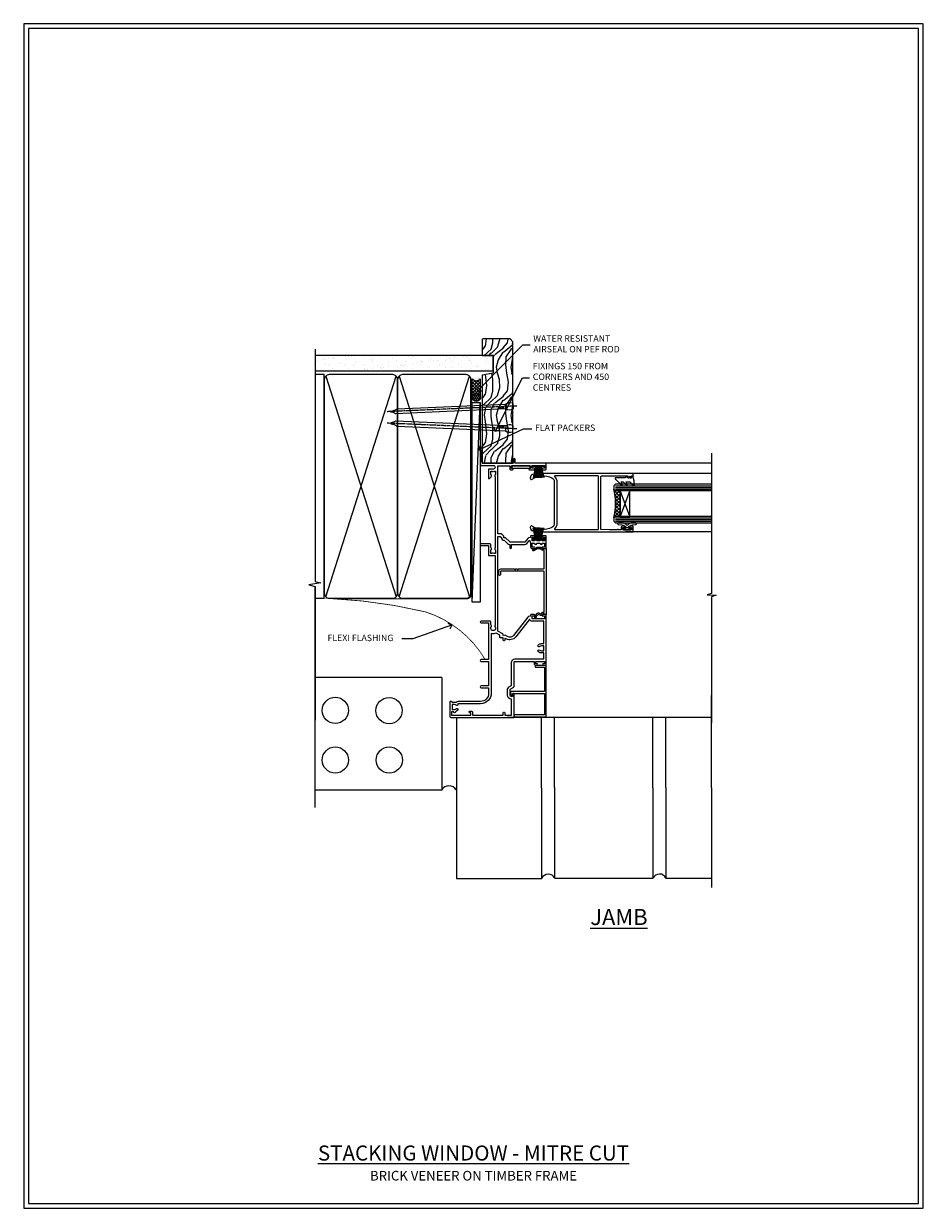
# Model space of a CAD drawing. Extents: x 2262 to 19067, y 27888 to 30541.
# Drawn here: x 8287 to 8847, y 28680 to 29416 of the extents above; entities that cross this region are included whole.
import ezdxf
from ezdxf import colors
from ezdxf.entities.mleader import LeaderData, LeaderLine
from ezdxf.math import Vec2, Vec3

# ---------------------------------------------------------------- set-up
doc = ezdxf.new("R2010")
doc.units = 0
doc.linetypes.add('CENTER', pattern=[2, 1.25, -0.25, 0.25, -0.25])
doc.linetypes.add('Dashed', pattern=[564.444447, 282.222223, -282.222223])
doc.layers.get('Defpoints').update_dxf_attribs({"color": 8})
doc.layers.add('Aluminium Systems Ltd Joinery Detail', color=7, linetype='Continuous')
doc.layers.add('Aluminium Systems Ltd Notes', color=7, linetype='Continuous')
doc.layers.add('HARDWARE', color=8, linetype='Continuous', lineweight=5)
doc.layers.add('Viewport', color=7, linetype='Continuous', plot=False)
doc.styles.add('ASL TXT 50', font='romans.shx', dxfattribs={"height": 100})
doc.styles.get("Standard").update_dxf_attribs({"font": 'arial.ttf'})

# ---------------------------------------------------------------- blocks, each defined once
blk = doc.blocks.new('PB69750-4B')
for p, q in [((-1.43, 0.5), (-2.72, 7.38)), ((-1.11, 0.5), (-2.12, 7.43)), ((-0.8, 0.5), (-1.52, 7.46)), ((-0.48, 0.5), (-0.91, 7.49)), ((-0.16, 0.5), (-0.3, 7.5)), ((0.16, 0.5), (0.3, 7.5)), ((0.48, 0.5), (0.91, 7.49)), ((0.8, 0.5), (1.52, 7.46)), ((1.11, 0.5), (2.12, 7.43)), ((1.43, 0.5), (2.72, 7.38)), ((-1.75, 0.5), (-3.32, 7.32)), ((1.75, 0.5), (3.32, 7.32))]:
    blk.add_line(p, q)
blk.add_lwpolyline([(-3.45, 0), (3.45, 0), (3.45, 0.5), (-3.45, 0.5)], close=True)
blk = doc.blocks.new('SH270B')
blk.add_blockref('PB69750-4B', (0, 0))
blk = doc.blocks.new('10C303')
blk.add_lwpolyline([(-16.75, 0.6), (-16.75, -20, -0.414214), (-17.25, -20.5), (-18.12, -20.5, -0.198912), (-18.47, -20.35), (-19.06, -19.76, -0.668179), (-18.85, -19.25), (-18.15, -19.25, 0.414214), (-17.95, -19.05), (-17.95, 0.6), (-31.25, 0.6), (-31.25, -18, -0.414214), (-31.45, -18.2), (-32.25, -18.2, -0.414214), (-32.45, -18), (-32.45, 1.6, -0.414214), (-32.25, 1.8), (-0.75, 1.8, -0.414214), (-0.55, 1.6), (-0.55, -4.6, -1), (-1.75, -4.6), (-1.75, 0.6)], format="xyb", close=True)
blk = doc.blocks.new('10C301')
for p, q in [((1.05, 0.27), (-0.16, -0.94)), ((0.5, 1.65), (0.5, 1.35)), ((41.25, 2.15), (0.65, 2.15)), ((1, 0.85), (1.05, 0.85)), ((1.05, 0.85), (1.05, 0.27)), ((1.95, 0.27), (1.95, 0.75)), ((1.95, 0.75), (27.2, 0.75)), ((27.5, 0.45), (27.5, -26.05)), ((28.8, -15.25), (28.8, 0.45)), ((29.1, 0.75), (40.4, 0.75)), ((40.4, 0.75), (40.4, -0.08)), ((41.4, -0.23), (41.4, 1.65)), ((-0.21, -1.3), (0.56, -2.64)), ((0.8, -1.25), (1.69, -0.36)), ((1.34, -2.19), (0.8, -1.25)), ((41.35, -3.45), (40.12, -5.58)), ((40.69, -0.79), (41.35, -1.45)), ((40.9, -6.03), (42.21, -3.76)), ((41.35, -1.45), (41.35, -3.45)), ((42.16, -0.99), (41.4, -0.23)), ((42.25, -3.61), (42.25, -1.2)), ((28.2, -15.55), (28.2, -15.25)), ((28.2, -15.25), (28.8, -15.25)), ((28.8, -16.15), (28.2, -15.55)), ((28.2, -17.25), (28.2, -16.95)), ((28.2, -16.95), (28.8, -16.95)), ((28.8, -17.85), (28.2, -17.25)), ((28.8, -16.95), (28.8, -16.15)), ((28.8, -26.05), (28.8, -17.85)), ((27.2, -26.35), (25.2, -26.35)), ((25.2, -27.35), (27.5, -27.35))]:
    blk.add_line(p, q)
for centre, radius, start, end in [((0.65, 1.95), 0.2, 90, 199.47122), ((-0.2, 1.65), 0.7, 360, 19.47122), ((1, 1.35), 0.5, 180, 270), ((1.05, 0.27), 0.9, 315, 0), ((27.2, 0.45), 0.3, 0, 90), ((29.1, 0.45), 0.3, 90, 180), ((41.25, 1.95), 0.2, 340.52878, 90), ((42.1, 1.65), 0.7, 160.52878, 180), ((-1.71, -4.44), 0.3, 83.77033, 202.94673), ((-1.25, -4.24), 0.8, 202.94673, 275.21591), ((-1.45, -2.05), 2.1, 263.77033, 343.63795), ((-1.45, -2.05), 3, 275.21591, 343.63795), ((0.05, -1.15), 0.3, 135, 210), ((0.56, -2.64), 0.9, 343.63795, 30), ((40.51, -5.8), 0.45, 150, 330), ((41.4, -0.08), 1, 180, 225), ((41.95, -1.2), 0.3, 0, 45), ((41.95, -3.61), 0.3, 330, 0), ((25.2, -26.85), 0.5, 90, 270), ((27.2, -26.05), 0.3, 270, 0), ((27.5, -26.05), 1.3, 270, 0)]:
    blk.add_arc(centre, radius, start, end)
blk = doc.blocks.new('GT001')
blk.add_lwpolyline([(0.05, 11.75), (1.45, 11.75), (1.45, 0.25), (0.05, 0.25)], close=True)
blk = doc.blocks.new('10P311-22601')
at = {"transparency": 33554687, "flags": 128}
for points in [[(39.15, 0.15), (39.15, 55.85, 0.414214), (38.85, 56.15), (35.95, 56.15, 0.414214), (35.45, 55.65), (35.45, 54.35, 1), (36.35, 54.35), (36.35, 55.15), (37.85, 55.15), (37.85, 49.65), (36.35, 49.65), (36.35, 50.45, 1), (35.45, 50.45), (35.45, 49.65, 0.414214), (36.45, 48.65), (37.85, 48.65), (37.85, 47.04, 0.774597), (37.85, 46.26), (37.85, 41.15), (37.65, 36.15), (4.75, 36.15, -0.414214), (4.25, 36.65), (4.25, 46.39, 0.377964), (4.25, 46.91), (4.25, 52.9), (5.25, 52.9, 0.414214), (5.45, 53.1), (5.45, 53.21, 0.211645), (5.38, 53.36), (4.45, 54.21), (4.45, 54.25), (5.25, 54.25, 0.414214), (5.45, 54.45), (5.45, 54.95, 0.414214), (5.25, 55.15), (4.25, 55.15), (4.25, 55.95, 0.414214), (4.05, 56.15), (2.95, 56.15, 0.414214), (2.75, 55.95), (2.75, 0.15, 0.058283), (3.51, -6.31, 0.34754), (5.45, -7.85), (5.75, -7.85, 0.606362), (6.41, -6.59, -0.276293), (5.54, 5.67, -0.282706), (7.95, 7.15), (33.95, 7.15, -0.282706), (36.36, 5.67, -0.276293), (35.49, -6.59, 0.606362), (36.15, -7.85), (36.45, -7.85, 0.34754), (38.39, -6.31, 0.058283)], [(4.77, 7.35, -0.210995), (7.95, 8.75), (33.95, 8.75, -0.210995), (37.13, 7.35, 0.685082), (37.65, 7.55), (37.65, 34.15, 0.414214), (37.15, 34.65), (4.75, 34.65, 0.414214), (4.25, 34.15), (4.25, 7.55, 0.685082)]]:
    blk.add_lwpolyline(points, format="xyb", close=True, dxfattribs=at)
blk = doc.blocks.new('10F302-22539')
at = {"transparency": 33554687, "flags": 128}
for points in [[(166.12, -21, -0.198912), (165.91, -20.91), (165.6, -20.6), (159.4, -20.6), (159.09, -20.91, -0.198912), (158.88, -21), (157.6, -21, -0.414214), (156.6, -20), (156.6, -12.8, 0.414214), (155.6, -11.8), (155.4, -11.8, 0.414214), (154.4, -12.8), (154.4, -15.7, -0.414214), (154.1, -16), (148.8, -16, -0.414214), (148.5, -15.7), (148.5, -15.41, -0.199518), (148.65, -15.05), (149.55, -14.15, -0.395302), (150.51, -14.13, 0.182676), (151.5, -14.5), (153, -14.5), (153, -14.13, -0.241744), (152.91, -13.5, 0.171573), (152.91, -12.5, -0.241744), (153, -11.87), (153, -11.5), (151.5, -11.5, 0.182676), (150.51, -11.88, -0.421411), (149.51, -11.8), (105.49, -11.8, -0.421411), (104.49, -11.88, 0.182676), (103.5, -11.5), (102, -11.5), (102, -11.87, -0.241744), (102.09, -12.5, 0.171573), (102.09, -13.5, -0.241744), (102, -14.13), (102, -14.5), (103.5, -14.5, 0.182676), (104.49, -14.13, -0.395302), (105.45, -14.15), (105.8, -14.5), (107.4, -14.5, -0.414214), (107.9, -15), (107.9, -20.5, -1), (106.9, -20.5), (106.9, -16), (100.9, -16, -0.414214), (100.6, -15.7), (100.6, -11.8), (57.49, -11.8, -0.421411), (56.49, -11.88, 0.182676), (55.5, -11.5, 1.447009), (56.49, -14.13, -0.395302), (57.45, -14.15), (57.8, -14.5), (59.4, -14.5, -0.414214), (59.9, -15), (59.9, -20.5, -1), (58.9, -20.5), (58.9, -16), (52.4, -16, -0.414214), (52.2, -15.8), (52.2, -15.8), (36, -15.8), (36, -20.45, -1), (34.9, -20.45), (34.9, -15.8), (19.6, -15.8), (19.6, -20.45, -1), (18.5, -20.45), (18.5, -15.8), (15, -15.8, 0.414214), (10, -20.8), (10, -34.68, -0.260614), (9.24, -36.04, -0.084234), (9.4, -37), (9.4, -38.5), (9.5, -38.5, -0.414214), (10, -39), (10, -39.5, -0.414214), (9.5, -40), (1, -40, -0.414214), (0, -39), (0, -0.3, -0.414214), (0.3, 0), (14.5, 0, -1), (14.5, -1), (13, -1), (13, -1.5, 0.414214), (14, -2.5), (16.98, -2.5, 0.267949), (17.85, -2), (18.86, -0.25, -0.267949), (19.29, 0), (34.3, 0, 0.414214), (34.8, 0.5), (34.8, 12.5), (33.5, 12.5, -0.414214), (32.5, 13.5), (32.5, 14.3, -1), (33.4, 14.3), (33.4, 13.5), (34.9, 13.5), (34.9, 19), (33.4, 19), (33.4, 18.2, -1), (32.5, 18.2), (32.5, 19.5, -0.414214), (33, 20), (63.5, 20, -0.414214), (64, 19.5), (64, 17.85, -1), (63.1, 17.85), (63.1, 19), (61.4, 19), (61.4, 11.3), (63.1, 11.3), (63.1, 12.45, -1), (64, 12.45), (64, 10.5, -0.414214), (63.8, 10.3), (62.9, 10.3), (62.9, 9.71, -0.230868), (62.32, 8.53), (51.06, -0.27, 0.373885), (50.31, -4.13), (51.14, -5.56), (50.85, -6.66), (51.94, -6.95), (53.7, -10), (112.55, -10), (112.55, -8.59), (111.86, -7.9, -0.5), (110.16, -6.2), (108.09, -4.13, -0.198912), (107.5, -2.71), (107.5, -2.7), (105.5, -2.7, -1), (105.5, -1.7), (107.5, -1.7), (107.5, 6.71, -0.230868), (108.08, 7.9), (109.83, 9.27, 0.691772), (109.66, 9.8, -0.198401), (108.63, 10.3), (106, 10.3, -0.414214), (105, 11.3), (105, 12.45, -1), (105.9, 12.45), (105.9, 11.3), (108.25, 11.3), (108.25, 12.75, -1), (108.25, 14.05), (108.25, 16.25, -1), (108.25, 17.55), (108.25, 19), (105.9, 19), (105.9, 17.85, -1), (105, 17.85), (105, 19.5, -0.414214), (105.5, 20), (112.5, 20, -0.414214), (113, 19.5), (113, 17.85, -1), (112.1, 17.85), (112.1, 19), (109.75, 19), (109.75, 17.55, -1), (109.75, 16.25), (109.75, 14.05, -1), (109.75, 12.75), (109.75, 11.3), (112.1, 11.3), (112.1, 12.45, -1), (113, 12.45), (113, 10.5, -0.414214), (112.8, 10.3), (111.9, 10.3), (111.9, 9.71, -0.230868), (111.32, 8.53), (109, 6.71), (109, -2.22, 0.198912), (109.29, -2.93), (111.64, -5.28), (111.64, -6.41), (112.77, -6.41), (113.81, -7.45, -0.198912), (114.25, -8.51), (114.25, -10), (156.5, -10), (156.5, -2.7), (154.5, -2.7, -0.414214), (154, -2.2), (154, -0.9, -1), (154.8, -0.9), (154.8, -1.7), (156.5, -1.7), (156.5, 3.9, -0.499995), (156.5, 4.7), (156.5, 10.3), (154.8, 10.3), (154.8, 9.5, -1), (154, 9.5), (154, 12.45, -1), (154.9, 12.45), (154.9, 11.3), (156.6, 11.3), (156.6, 19), (154.9, 19), (154.9, 17.85, -1), (154, 17.85), (154, 19.5, -0.414214), (154.5, 20), (157.5, 20, -0.414214), (158, 19.5), (158, 0.6), (160.5, 0.6, -1), (160.5, -0.4), (158, -0.4), (158, -19.8), (167.4, -19.8, -1), (167.4, -21)], [(48.1, -6.8), (49.6, -6.8), (49.6, -8.5, 0.414214), (49.9, -8.8), (51.16, -8.8), (52.52, -11.16, 0.229764), (52.21, -14.2), (15.2, -14.2, 0.414214), (8.6, -20.8), (8.6, -34.68, -0.499277), (8.34, -34.87, 0.750393), (7.63, -36.01, -0.182676), (8, -37), (8, -38.5), (7.63, -38.5, 0.241744), (7, -38.41, -0.171573), (6, -38.41, 0.241744), (5.37, -38.5), (5, -38.5), (5, -37, -0.182676), (5.38, -36.01, 1), (4.33, -35.08, 0.138234), (3.64, -36.5), (3.4, -36.5, 1), (3.4, -37.5), (3.6, -37.5), (3.6, -38.8), (1.4, -38.8), (1.4, -26.8), (3.02, -26.8), (2.91, -27.41, 1), (3.89, -27.59), (4.02, -26.86, 0.466308), (3.13, -25.8), (1.4, -25.8), (1.4, -6.8), (2.9, -6.8, 1), (2.9, -5.8), (1.4, -5.8), (1.4, -1.6), (11.4, -1.6, 0.40299), (14, -4.1), (16.98, -4.1, 0.267949), (19.23, -2.8), (19.92, -1.6), (34.3, -1.6, 0.414214), (36.4, 0.5), (36.4, 18.4), (40.1, 18.4), (40.1, 17, 0.182676), (40.83, 15.08, 1), (41.88, 16.01, -0.182676), (41.5, 17), (41.5, 18.5), (41.87, 18.5, 0.241744), (42.5, 18.41, -0.171573), (43.5, 18.41, 0.241744), (44.13, 18.5), (44.5, 18.5), (44.5, 17, -0.182676), (44.13, 16.01, 1), (45.18, 15.08, 0.182676), (45.9, 17), (45.9, 18.4), (59.8, 18.4), (59.8, 11.3, 0.289788), (60.71, 9.85, -0.557988), (60.77, 9.35), (50.08, 0.99, 0.373885), (48.93, -4.93), (49.17, -5.35, -0.57735), (48.91, -5.8), (48.1, -5.8, 1)]]:
    blk.add_lwpolyline(points, format="xyb", close=True, dxfattribs=at)
blk = doc.blocks.new('BS020-Comp')
blk.add_lwpolyline([(0.4, -0.85), (-0.35, -0.85), (-0.35, -0.36, 0.221673), (-0.44, -0.17, -0.187564), (-1.14, 1.1), (-1.45, 3.52, 0.936585), (-2.45, 3.45), (-2.45, 1.36, 0.241598), (-0.75, -1.95, 0.241598), (-2.45, -5.26), (-2.45, -7.35, 0.936585), (-1.45, -7.42), (-1.14, -5, -0.187564), (-0.44, -3.73, 0.221673), (-0.35, -3.54), (-0.35, -3.05), (0.4, -3.05)], format="xyb", close=True)
blk.add_lwpolyline([(0.4, -3.05), (1.15, -3.05), (1.15, -4.1, 0.414214), (1.4, -4.35), (1.7, -4.35, 0.414214), (1.95, -4.1), (1.95, 0.2, 0.414214), (1.7, 0.45), (1.4, 0.45, 0.414214), (1.15, 0.2), (1.15, -0.85), (0.4, -0.85)], format="xyb")
blk = doc.blocks.new('GW040')
blk.add_lwpolyline([(-0.25, 2.35), (0.2, 2.35), (0.2, -0.2), (-0.35, -0.2, 0.609409), (-0.55, -0.59), (0.2, -1.65), (0.2, -7.52, 0.702362), (0.91, -7.77), (2.76, -5.94), (5.07, -4, 0.8391), (4.73, -3.4), (2.76, -4.12), (2.76, -2.82), (5.07, -0.88, 0.8391), (4.73, -0.28), (2.76, -1), (2.76, 0.58, -0.334595), (4.21, 2.5), (4.66, 2.63, 0.310508), (4.8, 2.8), (4.9, 3.93, 0.452117), (4.69, 4.15, 0.058319), (-0.46, 3.34, 0.336231), (-0.75, 2.95), (-0.75, 2.85, 0.414214)], format="xyb", close=True)
blk = doc.blocks.new('F1 STKW Mitred Jamb')
h = blk.add_hatch()
h.set_pattern_fill('ANSI37', color=251, scale=12, angle=-90)
h.set_pattern_definition([(315, (84, 25.6672), (1.06066, 1.06066), []), (45, (84, 25.6672), (-1.06066, 1.06066), [])])
edge = h.paths.add_edge_path()
edge.add_line((87, 17.67), (87, 33.67))
edge.add_line((87, 33.67), (84, 33.67))
edge.add_line((84, 33.67), (83, 34.67))
edge.add_arc((43, 25.67), 41, -12.68038, 12.68038, ccw=False)
edge.add_line((83, 16.67), (84, 17.67))
edge.add_line((84, 17.67), (87, 17.67))
for p, q in [((84, 37.67), (83, 36.67)), ((143.75, 37.67), (84, 37.67)), ((83, 36.67), (83, 34.67)), ((83, 34.67), (84, 33.67)), ((84, 33.67), (143.75, 33.67)), ((84, 17.67), (83, 16.67)), ((83, 16.67), (83, 14.67)), ((143.75, 17.67), (84, 17.67)), ((83, 14.67), (84, 13.67)), ((84, 13.67), (143.75, 13.67))]:
    blk.add_line(p, q)
at = {"color": 4}
for p, q in [((84, 36.67), (143.75, 36.67)), ((84, 35.67), (143.75, 35.67)), ((84, 34.67), (143.75, 34.67)), ((84, 16.67), (143.75, 16.67)), ((84, 15.67), (143.75, 15.67)), ((84, 14.67), (143.75, 14.67))]:
    blk.add_line(p, q, dxfattribs=at)
at = {"color": 251}
for p, q in [((93, 33.67), (87, 17.67)), ((93, 17.67), (87, 33.67))]:
    blk.add_line(p, q, dxfattribs=at)
blk.add_lwpolyline([(87, 33.67), (87, 17.67), (93, 17.67), (93, 33.67)], close=True)
blk.add_arc((43, 25.67), 41, 347.31962, 12.68038)
at = {"layer": 'Aluminium Systems Ltd Joinery Detail', "linetype": 'Continuous', "lineweight": 5}
for p, q in [((143.75, 50.67, 1.15), (35.83, 50.67)), ((143.75, 44.37, 0.65), (94.8, 44.37)), ((143.75, 7.97, 0.67), (90.35, 7.97, -0.04))]:
    blk.add_line(p, q, dxfattribs=at)
for points in [[(143.75, 56.86), (143.75, 56.86), (143.75, -30.23), (140.89, -31.1), (146.52, -31.35), (143.75, -32.25), (143.75, -110.66)], [(143.75, -107.33), (16.75, -107.33)]]:
    blk.add_lwpolyline(points, dxfattribs=at)
at = {"color": 8, "transparency": 33554687, "xscale": -1, "rotation": 270}
blk.add_blockref('10F302-22539', (21, -107.33), dxfattribs=at)
at = {"color": 8, "transparency": 33554687, "rotation": 270}
blk.add_blockref('10P311-22601', (38.85, 47.12), dxfattribs=at)
at = {"transparency": 33554687, "xscale": -1, "rotation": 270}
for name, p in [('10C301', (38.85, -43.78)), ('10C303', (39.2, -74.38))]:
    blk.add_blockref(name, p, dxfattribs=at)
at = {"layer": 'HARDWARE', "transparency": 33554687, "xscale": -1}
for name, p, rotation in [('GT001', (19.3, 47.57), 270), ('SH270B', (36.15, 49.17), 180)]:
    blk.add_blockref(name, p, dxfattribs=dict(at, rotation=rotation))
at = {"layer": 'HARDWARE', "transparency": 33554687, "rotation": 270}
for name, p in [('GW040', (91.65, 41.92)), ('BS020-Comp', (93.2, 11.22))]:
    blk.add_blockref(name, p, dxfattribs=at)
at = {"layer": 'HARDWARE', "transparency": 33554687}
blk.add_blockref('SH270B', (36.15, 3.17), dxfattribs=at)
blk = doc.blocks.new('_Open90')
at = {"color": 0, "linetype": 'ByBlock', "lineweight": -2}
for p, q in [((0, 0), (-1, 0)), ((-0.5, 0.5), (0, 0)), ((0, 0), (-0.5, -0.5))]:
    blk.add_line(p, q, dxfattribs=at)
blk = doc.blocks.new('Nail 75 JH')
at = {"linetype": 'CENTER'}
blk.add_line((0, 2.3), (0, -78.26), dxfattribs=at)
for p, q in [((1.5, -4.49), (-1.5, -4.49)), ((1.5, -5.73), (0.13, -5.73)), ((1.5, -6.6), (0.13, -6.6)), ((1.5, -7.47), (0.13, -7.47)), ((1.5, -8.34), (0.13, -8.34))]:
    blk.add_line(p, q)
blk.add_lwpolyline([(-1.5, -4.49, -0.247527), (-2.06, -0.36, -0.331135), (-1.58, 0), (1.58, 0, -0.331135), (2.06, -0.36, -0.247527), (1.5, -4.49), (1.5, -73.21, 0.124564), (0.28, -75.97), (-0.25, -75.97, 0.101255), (-1.5, -72.05)], format="xyb", close=True)
blk = doc.blocks.new('Brick Veneer F1G Liner Stacker')
at = {"layer": 'Aluminium Systems Ltd Joinery Detail', "lineweight": 5}
h = blk.add_hatch(dxfattribs=at)
h.set_pattern_fill('HONEY', color=256, scale=0.221113, angle=360, style=0)
h.set_pattern_definition([(0, (-412.03066, -268.145), (1.0530483, 0.60797756), [0.7020322, -1.4040644]), (120, (-412.03066, -268.145), (-1.05304816, 0.6079778), [0.7020322, -1.4040644]), (60, (-412.03066, -268.145), (1e-07, 1.21595534), [-1.4040644, 0.7020322])])
edge = h.paths.add_edge_path()
edge.add_arc((102.53, 2.81), 2.5, 180, 360, ccw=False)
edge.add_arc((102.53, 2.81), 2.5, 0, 180, ccw=False)
h = blk.add_hatch(dxfattribs=at)
h.set_pattern_fill('NET', color=256, scale=0.442225, angle=225, style=0)
h.set_pattern_definition([(315, (-1779.4899, 4373.618), (-0.99282344, -0.99282344), []), (225, (-1779.4899, 4373.618), (-0.99282344, 0.99282344), [])])
edge = h.paths.add_edge_path()
edge.add_line((114.13, 5.37), (103.39, 5.38))
edge.add_arc((102.55, 2.91), 2.6, 283.05461, 431.25645, ccw=False)
edge.add_line((103.14, 0.38), (114.18, 0.38))
edge.add_arc((116.08, 2.89), 3.15, 128.16265, 232.86108, ccw=False)
h = blk.add_hatch(dxfattribs=at)
h.set_pattern_fill('WOOD-3', color=256, scale=97.5, angle=30, style=0, pattern_type=2)
h.set_pattern_definition([(4.7636, (1748.4107, -7280.0756), (-330.0000284, -29.999746), [3.61248, -357.63537]), (348.6901, (1752.011, -7279.7756), (120.0000226, -29.999929), [4.58913, -148.38147]), (315, (1756.51, -7280.676), (-3e-14, -30.00001), [3.39411, -39.03228]), (313.1524, (1758.9107, -7283.0756), (420.00008502, -449.99992613), [6.57951, -651.37185]), (347.0054, (1763.4107, -7287.8756), (-270.000023, 59.9999273), [4.00251, -396.24741]), (360, (1767.31, -7288.776), (30, -30), [7.5, -22.5]), (9.4623, (1774.8107, -7288.7756), (-150.0000232, -29.9999442), [3.64965, -178.83321]), (5.7106, (1748.4107, -7288.1756), (-269.9999827, -30.0000394), [3.01497, -298.48131]), (360, (1751.41, -7287.876), (30, -30), [4.5, -25.5]), (331.6992, (1755.9107, -7287.8756), (329.9998536, -180.0002662), [4.42944, -438.51525]), (307.875, (1759.8107, -7289.9756), (-120.00005595, 149.999973), [6.84105, -335.21157]), (320.7106, (1764.0107, -7295.3756), (180.0000192, -149.99998896), [4.26381, -422.11632]), (353.6598, (1767.3107, -7298.0756), (239.9999821, -30.0000474), [5.43324, -266.22831]), (11.8887, (1772.7107, -7298.6756), (-419.99991903, -90.00031606), [5.82495, -576.66969]), (6.7098, (1748.4107, -7297.4756), (270.00002993, 29.99981644), [5.13516, -508.3821]), (356.6335, (1753.5107, -7296.8756), (479.99997966, -30.0003289), [5.10882, -505.77279]), (326.3099, (1758.611, -7297.176), (-59.999987, 30.00004), [5.40834, -102.75822]), (312.5104, (1763.1107, -7300.1756), (299.99972155, -330.0002602), [4.88364, -483.48096]), (345.0686, (1766.4107, -7303.7756), (330.00001605, -89.9999086), [4.65726, -461.06799]), (360, (1770.91, -7304.976), (30, -30), [3.6, -26.4]), (12.9946, (1774.5107, -7304.9756), (270.000023, 59.9999273), [4.00251, -396.24741]), (360, (1757.71, -7274.976), (30, -30), [0, -30]), (136.8476, (1761.9107, -7279.4756), (449.99992613, -420.00008502), [6.57951, -651.37185]), (153.4349, (1757.111, -7304.976), (-29.999975, 30.00004), [2.68329, -64.39875]), (171.8699, (1754.7107, -7303.7756), (-179.9999933, 29.9999807), [4.24263, -207.88938]), (203.1986, (1750.5107, -7303.1756), (-149.999992, -60.0000398), [2.28474, -226.18845]), (333.4349, (1761.911, -7279.476), (29.999975, -30.00004), [3.35409, -63.72795]), (353.2902, (1764.9107, -7280.9756), (-270.00002993, 29.99981644), [5.13516, -508.3821]), (10.1247, (1770.0107, -7281.5756), (509.99996369, 90.00025766), [8.53287, -844.75488]), (10.3048, (1748.4107, -7276.7756), (180.0000288, 29.9998463), [3.35409, -332.05608]), (344.4759, (1751.7107, -7276.1756), (-330.00003074, 89.99993333), [5.60445, -554.84178]), (317.1211, (1757.1107, -7277.6756), (-390.0000238, 359.9999926), [5.7315, -567.41769]), (325.3048, (1761.3107, -7281.5756), (299.99982777, -210.0002583), [4.74342, -469.59822]), (350.5377, (1765.2107, -7284.2756), (150.0000232, -29.9999442), [5.47449, -177.0084]), (6.5819, (1770.6107, -7285.1756), (-510.00004314, -59.99960101), [7.85175, -777.3234]), (8.1301, (1748.4107, -7284.2756), (-179.9999933, -29.9999807), [4.24263, -207.88938]), (348.6901, (1752.611, -7283.6756), (120.0000226, -29.999929), [4.58913, -148.38147]), (317.4896, (1757.1107, -7284.5756), (-330.0002602, 299.99972155), [4.88364, -483.48096]), (315, (1760.71, -7287.876), (-3e-14, -30.00001), [5.51544, -36.91098]), (342.646, (1764.6107, -7291.7756), (-390.00006057, 119.99983507), [5.02893, -497.86272]), (3.3665, (1769.4107, -7293.2756), (-479.99997966, -30.0003289), [5.10882, -505.77279]), (17.1027, (1774.5107, -7292.9756), (300.0000519, 89.9998648), [4.08045, -403.96368]), (8.7462, (1748.4107, -7291.7756), (209.9999801, 30.0001259), [3.94587, -390.64251]), (345.0686, (1752.3107, -7291.1756), (330.00001605, -89.9999086), [4.65726, -461.06799]), (327.9946, (1756.8107, -7292.3756), (-149.9999683, 90.0000332), [5.6604, -277.35906]), (310.1009, (1761.6107, -7295.3756), (-329.9999418, 390.00005789), [7.45185, -737.7327]), (344.0546, (1766.4107, -7301.0756), (-120.0000038, 29.9999967), [4.36806, -214.03524]), (6.009, (1770.6107, -7302.2756), (299.99999253, 29.99997952), [5.7315, -567.41769]), (23.1986, (1776.3107, -7301.6756), (149.999992, 60.0000398), [2.28474, -226.18845]), (9.4623, (1748.4107, -7300.7756), (-150.0000232, -29.9999442), [3.64965, -178.83321]), (349.992, (1752.0107, -7300.1756), (329.99998664, -60.00010416), [5.17881, -512.7015]), (322.5946, (1757.1107, -7301.0756), (389.99977395, -300.00029858), [6.42027, -635.60775]), (330.9454, (1762.2107, -7274.9756), (210.0000115, -120.0000008), [3.08868, -305.78022]), (349.2157, (1764.9107, -7276.4756), (-479.9999851, 90.0000165), [6.41328, -634.91349]), (7.125, (1771.2107, -7277.6756), (-210.0000114, -29.9999485), [7.25604, -234.6117])])
h.paths.add_polyline_path([(138.9, -18.14), (137.02, -19.91), (61.65, -19.91), (61.65, -0.82), (116.31, -0.82), (117.65, -7.7), (128.52, -7.7), (128.52, -0.82), (138.46, -0.82), (138.9, -1.24)])
blk.add_line((-24.6, 5.38, -1), (99.33, 0.38, -2), dxfattribs=at)
at = {"layer": 'Aluminium Systems Ltd Joinery Detail', "lineweight": 5, "elevation": -1}
blk.add_lwpolyline([(-24.6, 5.38), (99.33, 5.38), (99.33, 0.38), (-24.6, 0.38)], close=True, dxfattribs=at)
blk.add_lwpolyline([(103.12, 5.38), (114.13, 5.37, 0.491511), (114.18, 0.38), (103.14, 0.38, 0.810102)], format="xyb", close=True, dxfattribs=at)
at = {"layer": 'Aluminium Systems Ltd Joinery Detail', "lineweight": 5}
blk.add_lwpolyline([(138.46, -0.82), (128.52, -0.82), (128.52, -7.7), (117.65, -7.7), (116.31, -0.82), (61.65, -0.82), (61.65, -19.91), (137.02, -19.91), (138.9, -18.14), (138.9, -1.24)], close=True, dxfattribs=at)
at = {"layer": 'Aluminium Systems Ltd Joinery Detail', "lineweight": 5, "ltscale": 0.12}
blk.add_circle((102.53, 2.81, -2), 2.5, dxfattribs=at)
at = {"layer": 'Aluminium Systems Ltd Joinery Detail', "xscale": -1, "rotation": 177.4835772410354}
blk.add_blockref('Nail 75 JH', (83.13, -19.94, -1), dxfattribs=at)
at = {"layer": 'Aluminium Systems Ltd Joinery Detail', "rotation": 182.5164227589646}
blk.add_blockref('Nail 75 JH', (97.12, -19.94, -1), dxfattribs=at)
blk = doc.blocks.new('Page Layout')
at = {"layer": 'Aluminium Systems Ltd Joinery Detail', "color": 8, "lineweight": 5}
blk.add_lwpolyline([(0, 730.13), (0, 0), (553.08, 0), (553.08, 730.13)], close=True, dxfattribs=at)
blk = doc.blocks.new('140mm Framing Jamb CC')
at = {"layer": 'Aluminium Systems Ltd Joinery Detail'}
h = blk.add_hatch(dxfattribs=at)
h.set_pattern_fill('AR-SAND', color=256, scale=0.15)
h.set_pattern_definition([(37.5, (3.139, 105.872), (-0.24, 7.3412), [0, -5.7912, 0, -6.477, 0, -6.19125]), (7.5, (3.139, 105.872), (6.74285, 10.7524), [0, -3.1242, 0, -5.2197, 0, -2.00025]), (327.5, (-1.547, 105.872), (11.86489, 0.02156), [0, -1.905, 0, -6.858, 0, -8.9535]), (317.5, (-1.547, 105.872), (11.45335, 3.34394), [0, -0.9525, 0, -4.4958, 0, -5.1435])])
h.paths.add_polyline_path([(3.14, 226.85), (3.14, 217.36), (113.83, 217.36), (113.83, 226.85)])
at = {"layer": 'Aluminium Systems Ltd Joinery Detail', "lineweight": 5}
for p, q in [((9.7, 214.16), (53.5, 77.03)), ((9.7, 77.03), (53.5, 214.16)), ((55.28, 214.16), (99.08, 77.03)), ((55.28, 77.03), (99.08, 214.16))]:
    blk.add_line(p, q, dxfattribs=at)
at = {"layer": 'Aluminium Systems Ltd Joinery Detail', "linetype": 'Continuous', "lineweight": 5, "ltscale": 0.12, "elevation": 1}
blk.add_lwpolyline([(3.14, 230.94), (3.14, 86.59), (6.57, 85.68), (-0.85, 84.42), (3.14, 83.38), (3.14, 0.25)], dxfattribs=at)
at = {"layer": 'Aluminium Systems Ltd Joinery Detail'}
blk.add_lwpolyline([(3.14, 217.36), (113.83, 217.36), (113.83, 226.85), (3.14, 226.85)], close=True, dxfattribs=at)
blk.add_lwpolyline([(3.14, 76.14), (8.81, 76.14), (8.81, 215.05), (3.14, 215.05)], dxfattribs=at)
at = {"layer": 'Aluminium Systems Ltd Joinery Detail', "lineweight": 5}
for points in [[(8.81, 79.18, 0.414214), (11.85, 76.14), (51.35, 76.14, 0.414214), (54.39, 79.18), (54.39, 212.01, 0.414214), (51.35, 215.05), (11.85, 215.05, 0.414214), (8.81, 212.01)], [(54.39, 79.18, 0.414214), (57.43, 76.14), (96.93, 76.14, 0.414214), (99.97, 79.18), (99.97, 212.01, 0.414214), (96.93, 215.05), (57.43, 215.05, 0.414214), (54.39, 212.01)]]:
    blk.add_lwpolyline(points, format="xyb", close=True, dxfattribs=at)
at = {"layer": 'Aluminium Systems Ltd Joinery Detail', "linetype": 'Dashed', "lineweight": 5, "ltscale": 0.01, "const_width": 0.25, "elevation": 0.25}
blk.add_lwpolyline([(3.81, 75.99), (96.93, 75.99, 0.41757), (100.11, 79.14), (100.11, 211.99)], format="xyb", dxfattribs=at)
at = {"layer": 'Aluminium Systems Ltd Joinery Detail', "linetype": 'CENTER', "lineweight": 5, "ltscale": 3, "const_width": 0.5, "elevation": 1.5}
blk.add_lwpolyline([(21.53, 75.59), (96.93, 75.59, 0.422567), (100.5, 79.16), (100.5, 211.99)], format="xyb", dxfattribs=at)
blk = doc.blocks.new('Brick Veneer Jamb F1G Sliding')
at = {"linetype": 'Dashed'}
blk.add_line((-101.34, -85.95), (-101.34, 51.1), dxfattribs=at)
at = {"layer": 'Aluminium Systems Ltd Joinery Detail', "linetype": 'Continuous', "lineweight": 5}
for p, q in [((-22.68, -5.08), (-101.34, -5.08)), ((-22.68, -5.08), (-22.68, -75.08)), ((-22.68, -75.08), (-101.34, -75.08))]:
    blk.add_line(p, q, dxfattribs=at)
at = {"layer": 'Aluminium Systems Ltd Joinery Detail', "lineweight": 5, "ltscale": 0.12}
for p, q in [((-13.54, -29.9, 0.52), (-13.54, -129.97)), ((47.44, -73.43), (47.44, -129.89)), ((39.36, -73.67), (39.36, -129.97)), ((-13.54, -129.97), (39.46, -129.97)), ((47.54, -129.89), (55.31, -129.89)), ((116.65, -129.8, -0.48), (124.42, -129.8, -0.48))]:
    blk.add_line(p, q, dxfattribs=at)
at = {"layer": 'Aluminium Systems Ltd Joinery Detail'}
for p, q in [((116.65, -73.59, -0.08), (116.65, -129.8, -0.44)), ((108.57, -73.67, -0.08), (108.57, -129.89, -0.44)), ((145.02, -73.67, 0.04), (145.01, -135.59, -0.67)), ((55.31, -129.89), (108.57, -129.89, -0.48)), ((124.42, -129.8, -0.48), (145.01, -129.8, -0.67))]:
    blk.add_line(p, q, dxfattribs=at)
at = {"layer": 'Aluminium Systems Ltd Joinery Detail', "linetype": 'CENTER', "lineweight": 5, "ltscale": 3, "const_width": 0.5}
blk.add_lwpolyline([(4.15, 6.3, 0.181864), (-32.69, 35.63, 0.047785), (-92.01, 43.92)], format="xyb", dxfattribs=at)
at = {"layer": 'Aluminium Systems Ltd Joinery Detail', "linetype": 'Continuous', "lineweight": 5}
for centre in [(-88.82, -25.57), (-55.43, -25.7), (-88.82, -56.43), (-55.3, -56.43)]:
    blk.add_circle(centre, 8.16, dxfattribs=at)
at = {"layer": 'Aluminium Systems Ltd Joinery Detail', "lineweight": 5, "ltscale": 0.12}
for centre, radius, start, end in [((-18.19, -77.8), 5.34, 31.74007, 149.34697), ((43.52, -131.81), 4.46, 25.57403, 155.65589), ((112.63, -131.72, -0.48), 4.46, 25.57403, 155.65589)]:
    blk.add_arc(centre, radius, start, end, dxfattribs=at)
blk = doc.blocks.new('Title F1 STKW Mitred')
at = {"layer": 'Aluminium Systems Ltd Joinery Detail', "lineweight": 5, "insert": (0, 50.03), "char_height": 9.375, "width": 553.0825, "attachment_point": 1, "style": 'ASL TXT 50'}
blk.add_mtext('\\pxqc;{\\fArial|b0|i0|c0|p34;\\LSTACKING WINDOW - MITRE CUT}', dxfattribs=at)
blk = doc.blocks.new('Brick Veneer Title')
at = {"layer": 'Aluminium Systems Ltd Joinery Detail', "lineweight": 5, "insert": (-259.17, 6.46), "char_height": 9.375, "width": 553.0825, "attachment_point": 1, "style": 'ASL TXT 50'}
blk.add_mtext('\\pxqc;{\\fArial|b0|i0|c0|p34;\\H0.64x;BRICK VENEER ON TIMBER FRAME}', dxfattribs=at)
blk = doc.blocks.new('Brick Veneer Jamb Text F1G')
at = {"layer": 'Aluminium Systems Ltd Notes', "color": 3, "lineweight": 5, "ltscale": 0.12}
ml = blk.add_multileader_mtext('Standard', dxfattribs=at)
ml.set_content('FLEXI FLASHING ', color=3)
ml.set_leader_properties(color=8)
ml.set_arrow_properties(name='OPEN90')
ml.build(insert=Vec2(0, 0))
ml.multileader.update_dxf_attribs({"text_left_attachment_type": 2, "text_right_attachment_type": 2})
ctx = ml.context
ctx.base_point, ctx.plane_origin = Vec3(-74.07, 23.88, 0.5), Vec3(-166.75, -17.55, 0.5)
ctx.left_attachment, ctx.right_attachment = 2, 2
notes = []
notes.append((ctx, [(1, (1, 1, 0), (-18.94, 23.88, 0.5), (-1, 0), 6.91, [(0, [(5.26, 32.54, 0.5)], 0, [])])]))
ctx.mtext.insert, ctx.mtext.width, ctx.mtext.defined_height, ctx.mtext.line_spacing_style, ctx.mtext.flow_direction = Vec3(-72.07, 26.55, 0.5), 49.8543, 13.17, 2, 5
for ctx, leaders in notes:
    for number, flags, end, landing, length, lines in leaders:
        leader = LeaderData()
        leader.index, (leader.has_last_leader_line, leader.has_dogleg_vector, leader.attachment_direction) = number, flags
        leader.last_leader_point, leader.dogleg_vector, leader.dogleg_length = Vec3(end), Vec3(landing), length
        for number, points, colour, breaks in lines:
            line = LeaderLine()
            line.index, line.vertices, line.color, line.breaks = number, Vec3.list(points), colors.encode_raw_color(colour), breaks
            leader.lines.append(line)
        ctx.leaders.append(leader)
blk = doc.blocks.new('Liner Jamb Text F1G')
at = {"layer": 'Aluminium Systems Ltd Notes', "color": 3, "lineweight": 5, "ltscale": 0.12}
ml = blk.add_multileader_mtext('Standard', dxfattribs=at)
ml.set_content('WATER RESISTANT\\PAIRSEAL ON PEF ROD', color=3)
ml.set_leader_properties(color=8)
ml.set_arrow_properties(name='OPEN90')
ml.build(insert=Vec2(0, 0))
ml.multileader.update_dxf_attribs({"text_left_attachment_type": 2, "text_right_attachment_type": 2})
ctx = ml.context
ctx.base_point, ctx.plane_origin = Vec3(22.99, 9.89, 1.5), Vec3(-136.18, -21.5, 1.5)
ctx.left_attachment, ctx.right_attachment = 2, 2
notes = []
notes.append((ctx, [(0, (1, 1, 0), (18.53, 9.89, 1.5), (1, 0), 4.46, [(0, [(-9.76, -18.82, 1.5)], 0, [])])]))
ctx.mtext.insert, ctx.mtext.width, ctx.mtext.line_spacing_style, ctx.mtext.flow_direction = Vec3(24.99, 15.89, 1.5), 79.8654, 2, 5
ml = blk.add_multileader_mtext('Standard', dxfattribs=at)
ml.set_content('FIXINGS 150 FROM CORNERS AND 450 CENTRES', color=3)
ml.set_leader_properties(color=8)
ml.set_arrow_properties(name='OPEN90')
ml.build(insert=Vec2(0, 0))
ml.multileader.update_dxf_attribs({"text_left_attachment_type": 2, "text_right_attachment_type": 2})
ctx = ml.context
ctx.base_point, ctx.plane_origin = Vec3(22.69, -10.59, 1.5), Vec3(-136.48, -41.99, 1.5)
ctx.left_attachment, ctx.right_attachment = 2, 2
notes.append((ctx, [(0, (1, 1, 0), (18.23, -10.59, 1.5), (1, 0), 4.46, [(0, [(1.4, -43.98, 1.5)], 0, [])])]))
ctx.mtext.insert, ctx.mtext.width, ctx.mtext.line_spacing_style, ctx.mtext.flow_direction = Vec3(24.69, -1.26, 1.5), 55.1661, 2, 5
ml = blk.add_multileader_mtext('Standard', dxfattribs=at)
ml.set_content('FLAT PACKERS', color=3)
ml.set_leader_properties(color=8)
ml.set_arrow_properties(name='OPEN90')
ml.build(insert=Vec2(0, 0))
ml.multileader.update_dxf_attribs({"text_left_attachment_type": 2, "text_right_attachment_type": 2})
ctx = ml.context
ctx.base_point, ctx.plane_origin = Vec3(24.04, -42.27, 1.5), Vec3(-123.44, 75.27, 1.5)
ctx.left_attachment, ctx.right_attachment = 2, 2
notes.append((ctx, [(0, (1, 1, 0), (18.92, -42.27, 1.5), (1, 0), 5.12, [(0, [(-8.94, -55.4, 1.5)], 0, [])])]))
ctx.mtext.insert, ctx.mtext.width, ctx.mtext.defined_height, ctx.mtext.line_spacing_style, ctx.mtext.flow_direction = Vec3(26.04, -39.61, 1.5), 101.6538, 9.45, 2, 5
for ctx, leaders in notes:
    for number, flags, end, landing, length, lines in leaders:
        leader = LeaderData()
        leader.index, (leader.has_last_leader_line, leader.has_dogleg_vector, leader.attachment_direction) = number, flags
        leader.last_leader_point, leader.dogleg_vector, leader.dogleg_length = Vec3(end), Vec3(landing), length
        for number, points, colour, breaks in lines:
            line = LeaderLine()
            line.index, line.vertices, line.color, line.breaks = number, Vec3.list(points), colors.encode_raw_color(colour), breaks
            leader.lines.append(line)
        ctx.leaders.append(leader)
blk = doc.blocks.new('FV1 - CC_Brick Veneer')
at = {"layer": 'Aluminium Systems Ltd Joinery Detail'}
for p, q in [((6427.5, 261.45), (6427.5, 318.62, -0.63)), ((6321.84, 261.3), (6321.84, 305.07, -0.64)), ((6329.92, 261.54), (6329.92, 305.07, -0.64)), ((6391.05, 261.3), (6391.05, 305.07, -0.72)), ((6399.13, 261.54), (6399.13, 305.07, -0.72))]:
    blk.add_line(p, q, dxfattribs=at)
at = {"layer": 'Defpoints', "color": 3, "lineweight": 5}
blk.add_lwpolyline([(6000, 736.13), (6000, 0), (6559.08, 0), (6559.08, 736.13)], close=True, dxfattribs=at)
blk.add_blockref('140mm Framing Jamb CC', (6178, 303))
at = {"color": 0}
blk.add_blockref('Brick Veneer Jamb F1G Sliding', (6282.48, 334.98, -0.67), dxfattribs=at)
at = {"layer": 'Aluminium Systems Ltd Joinery Detail', "rotation": 90}
blk.add_blockref('Brick Veneer F1G Liner Stacker', (6284.13, 401.32, -0.15), dxfattribs=at)
at = {"layer": 'Aluminium Systems Ltd Joinery Detail', "linetype": 'Dashed'}
blk.add_blockref('Liner Jamb Text F1G', (6291.69, 526.64, -0.15), dxfattribs=at)
at = {"layer": 'Aluminium Systems Ltd Joinery Detail'}
for name, p in [('F1 STKW Mitred Jamb', (6283.76, 412.3, -0.15)), ('Title F1 STKW Mitred', (6003, -11)), ('Brick Veneer Title', (6262.17, 16.8))]:
    blk.add_blockref(name, p, dxfattribs=at)
at = {"layer": 'Aluminium Systems Ltd Notes'}
blk.add_blockref('Brick Veneer Jamb Text F1G', (6260.87, 329.9, -0.67), dxfattribs=at)
at = {"layer": 'Viewport'}
blk.add_blockref('Page Layout', (6003, 3), dxfattribs=at)
at = {"layer": 'Aluminium Systems Ltd Joinery Detail', "lineweight": 5, "insert": (6352.12, 186.01, -0.52), "char_height": 10, "width": 56.3241, "attachment_point": 1, "style": 'ASL TXT 50'}
blk.add_mtext('{\\fArial|b0|i0|c0|p34;\\LJAMB}', dxfattribs=at)

msp = doc.modelspace()

# ---------------------------------------------------------------- block references
at = {"color": 0}
msp.add_blockref('FV1 - CC_Brick Veneer', (2287.5, 28679.63), dxfattribs=at)

doc.saveas('drawing.dxf')
